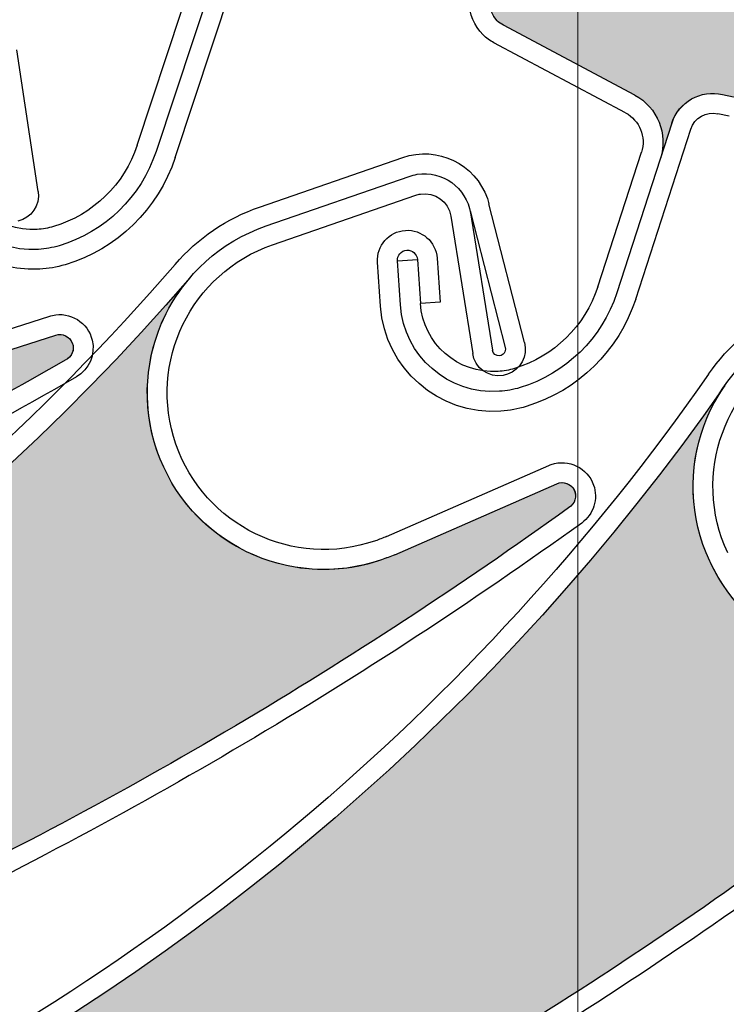
# Model space of a CAD drawing. Units: inches. Extents: x 75 to 1086, y -677 to 672.
# Drawn here: x 955 to 975, y -396 to -368 of the extents above; entities that cross this region are included whole.
import ezdxf

# ---------------------------------------------------------------- set-up
doc = ezdxf.new("R2010")
doc.units = ezdxf.units.IN
doc.header["$MEASUREMENT"] = 0
doc.linetypes.add('AI-Linetype-3', pattern=[0.2067, 0.1654, -0.0413])
doc.layers.add('SICHTBARE_KANTEN', color=7, linetype='Continuous')

# ---------------------------------------------------------------- blocks, each defined once
blk = doc.blocks.new('block 8185')
at = {"layer": 'SICHTBARE_KANTEN', "lineweight": 0}
blk.add_open_spline([(970.805, -416.213), (1028.149, -368.904), (1036.287, -284.066), (988.978, -226.722), (983.515, -220.098), (977.428, -214.011), (970.805, -208.547), (970.805, -208.547), (970.805, -422.512), (970.805, -422.512), (970.805, -422.512), (970.805, -416.213), (970.805, -416.213), (970.805, -416.213), (1038.045, -446.986), (1038.045, -446.986), (1038.045, -446.986), (970.805, -422.512), (970.805, -422.512), (970.805, -422.512), (1038.045, -446.986), (1038.045, -446.986), (1038.045, -446.986), (1062.579, -446.986), (1062.579, -446.986), (1062.579, -446.986), (1068.698, -446.986), (1068.698, -446.986), (1068.698, -446.986), (1042.36, -446.986), (1042.36, -446.986), (1042.36, -446.986), (1068.698, -227.334), (1068.698, -227.334), (1068.698, -227.334), (1068.698, -446.986), (1068.698, -446.986), (1068.698, -446.986), (1068.698, -227.334), (1068.698, -227.334), (1068.698, -227.334), (1063.804, -227.334), (1063.804, -227.334), (1063.804, -227.334), (1063.804, -196.13), (1063.804, -196.13), (1063.804, -192.75), (1061.063, -190.012), (1057.686, -190.012), (1057.686, -190.012), (1008.738, -190.012), (1008.738, -190.012), (1008.738, -190.012), (1057.686, -190.012), (1057.686, -190.012), (1057.686, -190.012), (1008.738, -190.012), (1008.738, -190.012), (1008.738, -190.012), (1008.738, -201.024), (1008.738, -201.024), (1008.738, -201.024), (970.805, -201.024), (970.805, -201.024), (970.805, -201.024), (970.805, -208.547), (970.805, -208.547), (970.805, -208.547), (970.805, -201.024), (970.805, -201.024), (970.805, -201.024), (970.805, -416.213), (970.805, -416.213)], degree=3, knots=[0, 0, 0, 0, 1, 1, 1, 2, 2, 2, 3, 3, 3, 4, 4, 4, 5, 5, 5, 6, 6, 6, 7, 7, 7, 8, 8, 8, 9, 9, 9, 10, 10, 10, 11, 11, 11, 12, 12, 12, 13, 13, 13, 14, 14, 14, 15, 15, 15, 16, 16, 16, 17, 17, 17, 18, 18, 18, 19, 19, 19, 20, 20, 20, 21, 21, 21, 22, 22, 22, 23, 23, 23, 24, 24, 24, 24], dxfattribs=at)
blk = doc.blocks.new('block 9476')
at = {"layer": 'SICHTBARE_KANTEN', "color": 7, "lineweight": 25, "true_color": 0xffffff}
blk.add_open_spline([(970.805, -416.213), (1028.15, -368.904), (1036.287, -284.066), (988.979, -226.723), (983.515, -220.098), (977.428, -214.012), (970.805, -208.547)], degree=3, knots=[0, 0, 0, 0, 1, 1, 1, 2, 2, 2, 2], dxfattribs=at)
blk = doc.blocks.new('block 10396')
at = {"layer": 'SICHTBARE_KANTEN', "color": 7, "lineweight": 25, "true_color": 0xffffff}
blk.add_open_spline([(956.637, -377.762), (950.27, -381.424), (943.586, -384.504), (936.665, -386.972)], degree=3, dxfattribs=at)
blk = doc.blocks.new('block 10397')
at = {"layer": 'SICHTBARE_KANTEN', "color": 7, "lineweight": 25, "true_color": 0xffffff}
blk.add_open_spline([(956.952, -378.221), (950.5, -381.932), (943.728, -385.049), (936.713, -387.537)], degree=3, dxfattribs=at)
blk = doc.blocks.new('block 10404')
at = {"layer": 'SICHTBARE_KANTEN', "color": 7, "lineweight": 25, "true_color": 0xffffff}
blk.add_lwpolyline([(951.722, -378.562), (956.384, -377.072)], dxfattribs=at)
blk = doc.blocks.new('block 10406')
at = {"layer": 'SICHTBARE_KANTEN', "color": 7, "lineweight": 25, "true_color": 0xffffff}
blk.add_lwpolyline([(951.554, -378.038), (956.216, -376.547)], dxfattribs=at)
blk = doc.blocks.new('block 10408')
at = {"layer": 'SICHTBARE_KANTEN', "color": 7, "lineweight": 25, "true_color": 0xffffff}
blk.add_lwpolyline([(955.891, -373.103), (955.302, -369.185)], dxfattribs=at)
blk = doc.blocks.new('block 10409')
at = {"layer": 'SICHTBARE_KANTEN', "color": 7, "lineweight": 25, "true_color": 0xffffff}
blk.add_open_spline([(955.891, -373.103), (955.951, -373.478), (955.704, -373.836), (955.333, -373.926)], degree=3, dxfattribs=at)
blk = doc.blocks.new('block 10410')
at = {"layer": 'SICHTBARE_KANTEN', "color": 7, "lineweight": 25, "true_color": 0xffffff}
blk.add_open_spline([(956.384, -377.072), (956.561, -377.012), (956.759, -377.104), (956.835, -377.283), (956.915, -377.469), (956.823, -377.682), (956.637, -377.762)], degree=3, knots=[0, 0, 0, 0, 1, 1, 1, 2, 2, 2, 2], dxfattribs=at)
blk = doc.blocks.new('block 10411')
at = {"layer": 'SICHTBARE_KANTEN', "color": 7, "lineweight": 25, "true_color": 0xffffff}
blk.add_open_spline([(956.216, -376.547), (956.235, -376.539), (956.258, -376.531), (956.286, -376.526)], degree=3, dxfattribs=at)
blk = doc.blocks.new('block 10412')
at = {"layer": 'SICHTBARE_KANTEN', "color": 7, "lineweight": 25, "true_color": 0xffffff}
blk.add_open_spline([(956.286, -376.526), (956.776, -376.41), (957.271, -376.718), (957.389, -377.213)], degree=3, dxfattribs=at)
blk = doc.blocks.new('block 10413')
at = {"layer": 'SICHTBARE_KANTEN', "color": 7, "lineweight": 25, "true_color": 0xffffff}
blk.add_open_spline([(957.389, -377.213), (957.48, -377.605), (957.305, -378.018), (956.952, -378.221)], degree=3, dxfattribs=at)
blk = doc.blocks.new('block 10469')
at = {"layer": 'SICHTBARE_KANTEN', "true_color": 0xfff100}
h = blk.add_hatch(color=2, dxfattribs=at)
edge = h.paths.add_edge_path()
edge.add_spline(control_points=[(912.489, -392.287), (912.186, -392.166), (911.845, -392.213), (911.587, -392.413), (911.587, -392.413), (910.629, -393.154), (910.629, -393.154), (903.419, -394.051), (896.146, -394.31), (888.889, -393.918), (888.588, -393.901), (888.325, -393.7), (888.233, -393.416), (888.233, -393.416), (888.133, -393.125), (888.133, -393.125), (887.942, -392.536), (887.331, -392.193), (886.729, -392.336), (886.729, -392.336), (885.732, -392.573), (885.732, -392.573), (886.423, -392.408), (886.902, -391.772), (886.857, -391.06), (886.857, -391.06), (886.626, -386.955), (886.626, -386.955), (886.602, -386.547), (886.913, -386.201), (887.316, -386.177), (887.39, -386.172), (887.46, -386.181), (887.531, -386.198), (908.718, -391.274), (931.041, -385.322), (946.886, -370.369), (945.519, -371.657), (945.018, -373.616), (945.589, -375.401), (946.408, -377.969), (949.157, -379.385), (951.722, -378.562), (951.722, -378.562), (956.384, -377.072), (956.384, -377.072), (956.575, -377.01), (956.787, -377.115), (956.849, -377.31), (956.904, -377.496), (956.812, -377.691), (956.637, -377.762), (950.27, -381.424), (943.586, -384.504), (936.665, -386.972), (936.665, -386.972), (935.464, -386.742), (935.464, -386.742), (935.145, -386.68), (934.818, -386.796), (934.603, -387.041), (934.603, -387.041), (933.805, -387.951), (933.805, -387.951), (927.228, -390.116), (920.477, -391.715), (913.629, -392.74), (913.629, -392.74), (912.489, -392.287), (912.489, -392.287), (912.489, -392.287), (912.489, -392.287), (912.489, -392.287)], knot_values=[0, 0, 0, 0, 1, 1, 1, 2, 2, 2, 3, 3, 3, 4, 4, 4, 5, 5, 5, 6, 6, 6, 7, 7, 7, 8, 8, 8, 9, 9, 9, 10, 10, 10, 11, 11, 11, 12, 12, 12, 13, 13, 13, 14, 14, 14, 15, 15, 15, 16, 16, 16, 17, 17, 17, 18, 18, 18, 19, 19, 19, 20, 20, 20, 21, 21, 21, 22, 22, 22, 23, 23, 23, 24, 24, 24, 24], degree=3, periodic=1)
at = {"layer": 'SICHTBARE_KANTEN', "lineweight": 0}
blk.add_open_spline([(912.489, -392.287), (912.186, -392.166), (911.845, -392.213), (911.587, -392.413), (911.587, -392.413), (910.629, -393.154), (910.629, -393.154), (903.419, -394.051), (896.146, -394.31), (888.889, -393.918), (888.588, -393.901), (888.325, -393.7), (888.233, -393.416), (888.233, -393.416), (888.133, -393.125), (888.133, -393.125), (887.942, -392.536), (887.331, -392.193), (886.729, -392.336), (886.729, -392.336), (885.732, -392.573), (885.732, -392.573), (886.423, -392.408), (886.902, -391.772), (886.857, -391.06), (886.857, -391.06), (886.626, -386.955), (886.626, -386.955), (886.602, -386.547), (886.913, -386.201), (887.316, -386.177), (887.39, -386.172), (887.46, -386.181), (887.531, -386.198), (908.718, -391.274), (931.041, -385.322), (946.886, -370.369), (945.519, -371.657), (945.018, -373.616), (945.589, -375.401), (946.408, -377.969), (949.157, -379.385), (951.722, -378.562), (951.722, -378.562), (956.384, -377.072), (956.384, -377.072), (956.575, -377.01), (956.787, -377.115), (956.849, -377.31), (956.904, -377.496), (956.812, -377.691), (956.637, -377.762), (950.27, -381.424), (943.586, -384.504), (936.665, -386.972), (936.665, -386.972), (935.464, -386.742), (935.464, -386.742), (935.145, -386.68), (934.818, -386.796), (934.603, -387.041), (934.603, -387.041), (933.805, -387.951), (933.805, -387.951), (927.228, -390.116), (920.477, -391.715), (913.629, -392.74), (913.629, -392.74), (912.489, -392.287), (912.489, -392.287), (912.489, -392.287), (912.489, -392.287), (912.489, -392.287)], degree=3, knots=[0, 0, 0, 0, 1, 1, 1, 2, 2, 2, 3, 3, 3, 4, 4, 4, 5, 5, 5, 6, 6, 6, 7, 7, 7, 8, 8, 8, 9, 9, 9, 10, 10, 10, 11, 11, 11, 12, 12, 12, 13, 13, 13, 14, 14, 14, 15, 15, 15, 16, 16, 16, 17, 17, 17, 18, 18, 18, 19, 19, 19, 20, 20, 20, 21, 21, 21, 22, 22, 22, 23, 23, 23, 24, 24, 24, 24], dxfattribs=at)
blk = doc.blocks.new('block 10516')
at = {"layer": 'SICHTBARE_KANTEN', "color": 7, "lineweight": 25, "true_color": 0xffffff}
blk.add_lwpolyline([(958.631, -371.824), (959.856, -368.118)], dxfattribs=at)
blk = doc.blocks.new('block 10517')
at = {"layer": 'SICHTBARE_KANTEN', "color": 7, "lineweight": 25, "true_color": 0xffffff}
blk.add_lwpolyline([(960.704, -367.316), (959.151, -371.996)], dxfattribs=at)
blk = doc.blocks.new('block 10518')
at = {"layer": 'SICHTBARE_KANTEN', "color": 7, "lineweight": 25, "true_color": 0xffffff}
blk.add_lwpolyline([(959.679, -372.167), (961.227, -367.488)], dxfattribs=at)
blk = doc.blocks.new('block 10531')
at = {"layer": 'SICHTBARE_KANTEN', "color": 7, "lineweight": 25, "true_color": 0xffffff}
blk.add_open_spline([(956.319, -374.072), (956.172, -374.113), (956.018, -374.141), (955.868, -374.15), (954.756, -374.22), (953.796, -373.374), (953.726, -372.264)], degree=3, knots=[0, 0, 0, 0, 1, 1, 1, 2, 2, 2, 2], dxfattribs=at)
blk = doc.blocks.new('block 10532')
at = {"layer": 'SICHTBARE_KANTEN', "color": 7, "lineweight": 25, "true_color": 0xffffff}
blk.add_open_spline([(956.476, -374.6), (956.289, -374.653), (956.099, -374.693), (955.904, -374.702), (954.483, -374.79), (953.267, -373.715), (953.177, -372.298)], degree=3, knots=[0, 0, 0, 0, 1, 1, 1, 2, 2, 2, 2], dxfattribs=at)
blk = doc.blocks.new('block 10533')
at = {"layer": 'SICHTBARE_KANTEN', "color": 7, "lineweight": 25, "true_color": 0xffffff}
blk.add_open_spline([(956.637, -375.125), (956.408, -375.193), (956.172, -375.235), (955.939, -375.246), (954.219, -375.359), (952.737, -374.053), (952.626, -372.332)], degree=3, knots=[0, 0, 0, 0, 1, 1, 1, 2, 2, 2, 2], dxfattribs=at)
blk = doc.blocks.new('block 10534')
at = {"layer": 'SICHTBARE_KANTEN', "color": 7, "lineweight": 25, "true_color": 0xffffff}
blk.add_open_spline([(958.631, -371.824), (958.274, -372.906), (957.408, -373.746), (956.319, -374.072)], degree=3, dxfattribs=at)
blk = doc.blocks.new('block 10535')
at = {"layer": 'SICHTBARE_KANTEN', "color": 7, "lineweight": 25, "true_color": 0xffffff}
blk.add_open_spline([(959.151, -371.996), (958.74, -373.251), (957.743, -374.22), (956.476, -374.6)], degree=3, dxfattribs=at)
blk = doc.blocks.new('block 10536')
at = {"layer": 'SICHTBARE_KANTEN', "color": 7, "lineweight": 25, "true_color": 0xffffff}
blk.add_open_spline([(959.679, -372.167), (959.208, -373.592), (958.077, -374.699), (956.637, -375.125)], degree=3, dxfattribs=at)
blk = doc.blocks.new('block 10926')
at = {"layer": 'SICHTBARE_KANTEN', "color": 7, "lineweight": 25, "true_color": 0xffffff}
blk.add_open_spline([(959.679, -375.115), (952.316, -383.649), (942.829, -390.085), (932.178, -393.778)], degree=3, dxfattribs=at)
blk = doc.blocks.new('block 10927')
at = {"layer": 'SICHTBARE_KANTEN', "color": 7, "lineweight": 25, "true_color": 0xffffff}
blk.add_open_spline([(960.097, -375.476), (945.859, -391.972), (924.265, -400.176), (902.668, -397.285)], degree=3, dxfattribs=at)
blk = doc.blocks.new('block 10928')
at = {"layer": 'SICHTBARE_KANTEN', "color": 7, "lineweight": 25, "true_color": 0xffffff}
blk.add_open_spline([(970.551, -381.838), (964.596, -386.13), (958.261, -389.878), (951.628, -393.037)], degree=3, dxfattribs=at)
blk = doc.blocks.new('block 10929')
at = {"layer": 'SICHTBARE_KANTEN', "color": 7, "lineweight": 25, "true_color": 0xffffff}
blk.add_open_spline([(970.913, -382.26), (964.876, -386.605), (958.452, -390.404), (951.727, -393.602)], degree=3, dxfattribs=at)
blk = doc.blocks.new('block 10930')
at = {"layer": 'SICHTBARE_KANTEN', "color": 7, "lineweight": 25, "true_color": 0xffffff}
blk.add_lwpolyline([(967.3, -373.781), (967.901, -377.574)], dxfattribs=at)
blk = doc.blocks.new('block 10931')
at = {"layer": 'SICHTBARE_KANTEN', "color": 7, "lineweight": 25, "true_color": 0xffffff}
blk.add_lwpolyline([(967.829, -373.637), (968.445, -377.485)], dxfattribs=at)
blk = doc.blocks.new('block 10932')
at = {"layer": 'SICHTBARE_KANTEN', "color": 7, "lineweight": 25, "true_color": 0xffffff}
blk.add_open_spline([(966.149, -372.684), (966.222, -372.661), (966.294, -372.641), (966.367, -372.627), (967.069, -372.518), (967.729, -372.996), (967.838, -373.697)], degree=3, knots=[0, 0, 0, 0, 1, 1, 1, 2, 2, 2, 2], dxfattribs=at)
blk = doc.blocks.new('block 10933')
at = {"layer": 'SICHTBARE_KANTEN', "color": 7, "lineweight": 25, "true_color": 0xffffff}
blk.add_open_spline([(966.328, -373.203), (966.367, -373.19), (966.414, -373.182), (966.456, -373.172), (966.856, -373.108), (967.236, -373.381), (967.3, -373.781)], degree=3, knots=[0, 0, 0, 0, 1, 1, 1, 2, 2, 2, 2], dxfattribs=at)
blk = doc.blocks.new('block 10934')
at = {"layer": 'SICHTBARE_KANTEN', "color": 7, "lineweight": 25, "true_color": 0xffffff}
blk.add_open_spline([(968.865, -378.15), (968.818, -378.164), (968.779, -378.18), (968.74, -378.185), (968.336, -378.246), (967.957, -377.975), (967.901, -377.574)], degree=3, knots=[0, 0, 0, 0, 1, 1, 1, 2, 2, 2, 2], dxfattribs=at)
blk = doc.blocks.new('block 10935')
at = {"layer": 'SICHTBARE_KANTEN', "color": 7, "lineweight": 25, "true_color": 0xffffff}
blk.add_open_spline([(968.801, -377.41), (968.818, -377.532), (968.748, -377.625), (968.65, -377.64), (968.553, -377.654), (968.456, -377.586), (968.445, -377.485)], degree=3, knots=[0, 0, 0, 0, 1, 1, 1, 2, 2, 2, 2], dxfattribs=at)
blk = doc.blocks.new('block 10936')
at = {"layer": 'SICHTBARE_KANTEN', "color": 7, "lineweight": 25, "true_color": 0xffffff}
blk.add_lwpolyline([(965.746, -383.137), (970.227, -381.174)], dxfattribs=at)
blk = doc.blocks.new('block 10937')
at = {"layer": 'SICHTBARE_KANTEN', "color": 7, "lineweight": 25, "true_color": 0xffffff}
blk.add_open_spline([(965.969, -372.163), (966.93, -371.83), (967.971, -372.342), (968.306, -373.296)], degree=3, dxfattribs=at)
blk = doc.blocks.new('block 10938')
at = {"layer": 'SICHTBARE_KANTEN', "color": 7, "lineweight": 25, "true_color": 0xffffff}
blk.add_lwpolyline([(965.522, -382.629), (970.002, -380.67)], dxfattribs=at)
blk = doc.blocks.new('block 10939')
at = {"layer": 'SICHTBARE_KANTEN', "color": 7, "lineweight": 25, "true_color": 0xffffff}
blk.add_lwpolyline([(967.829, -373.637), (968.801, -377.41)], dxfattribs=at)
blk = doc.blocks.new('block 10940')
at = {"layer": 'SICHTBARE_KANTEN', "color": 7, "lineweight": 25, "true_color": 0xffffff}
blk.add_lwpolyline([(969.33, -377.276), (968.345, -373.44)], dxfattribs=at)
blk = doc.blocks.new('block 10941')
at = {"layer": 'SICHTBARE_KANTEN', "color": 7, "lineweight": 25, "true_color": 0xffffff}
blk.add_open_spline([(969.33, -377.276), (969.428, -377.645), (969.219, -378.029), (968.865, -378.15)], degree=3, dxfattribs=at)
blk = doc.blocks.new('block 10942')
at = {"layer": 'SICHTBARE_KANTEN', "color": 7, "lineweight": 25, "true_color": 0xffffff}
blk.add_open_spline([(970.227, -381.174), (970.405, -381.101), (970.609, -381.168), (970.701, -381.335), (970.796, -381.515), (970.728, -381.737), (970.551, -381.838)], degree=3, knots=[0, 0, 0, 0, 1, 1, 1, 2, 2, 2, 2], dxfattribs=at)
blk = doc.blocks.new('block 10943')
at = {"layer": 'SICHTBARE_KANTEN', "color": 7, "lineweight": 25, "true_color": 0xffffff}
blk.add_open_spline([(970.002, -380.67), (970.029, -380.66), (970.052, -380.653), (970.074, -380.644)], degree=3, dxfattribs=at)
blk = doc.blocks.new('block 10944')
at = {"layer": 'SICHTBARE_KANTEN', "color": 7, "lineweight": 25, "true_color": 0xffffff}
blk.add_open_spline([(970.074, -380.644), (970.551, -380.479), (971.074, -380.732), (971.241, -381.21)], degree=3, dxfattribs=at)
blk = doc.blocks.new('block 10945')
at = {"layer": 'SICHTBARE_KANTEN', "color": 7, "lineweight": 25, "true_color": 0xffffff}
blk.add_open_spline([(971.241, -381.21), (971.375, -381.596), (971.241, -382.022), (970.913, -382.26)], degree=3, dxfattribs=at)
blk = doc.blocks.new('block 10946')
at = {"layer": 'SICHTBARE_KANTEN', "color": 7, "lineweight": 25, "true_color": 0xffffff}
blk.add_open_spline([(968.306, -373.296), (968.316, -373.346), (968.336, -373.395), (968.345, -373.44)], degree=3, dxfattribs=at)
blk = doc.blocks.new('block 10947')
at = {"layer": 'SICHTBARE_KANTEN', "color": 7, "lineweight": 25, "true_color": 0xffffff}
blk.add_open_spline([(965.746, -383.137), (965.626, -383.184), (965.5, -383.234), (965.383, -383.277), (962.835, -384.152), (960.058, -382.807), (959.177, -380.258), (958.3, -377.711), (959.648, -374.934), (962.194, -374.053)], degree=3, knots=[0, 0, 0, 0, 1, 1, 1, 2, 2, 2, 3, 3, 3, 3], dxfattribs=at)
blk = doc.blocks.new('block 10948')
at = {"layer": 'SICHTBARE_KANTEN', "color": 7, "lineweight": 25, "true_color": 0xffffff}
blk.add_open_spline([(959.7, -380.082), (958.918, -377.823), (960.113, -375.357), (962.372, -374.574)], degree=3, dxfattribs=at)
blk = doc.blocks.new('block 10949')
at = {"layer": 'SICHTBARE_KANTEN', "color": 7, "lineweight": 25, "true_color": 0xffffff}
blk.add_open_spline([(965.522, -382.629), (965.419, -382.676), (965.314, -382.718), (965.211, -382.752), (962.948, -383.535), (960.483, -382.34), (959.7, -380.082)], degree=3, knots=[0, 0, 0, 0, 1, 1, 1, 2, 2, 2, 2], dxfattribs=at)
blk = doc.blocks.new('block 10950')
at = {"layer": 'SICHTBARE_KANTEN', "color": 7, "lineweight": 25, "true_color": 0xffffff}
blk.add_open_spline([(959.679, -375.115), (960.303, -374.393), (961.104, -373.844), (962.013, -373.533)], degree=3, dxfattribs=at)
blk = doc.blocks.new('block 10951')
at = {"layer": 'SICHTBARE_KANTEN', "color": 7, "lineweight": 25, "true_color": 0xffffff}
blk.add_lwpolyline([(962.372, -374.574), (966.328, -373.203)], dxfattribs=at)
blk = doc.blocks.new('block 10952')
at = {"layer": 'SICHTBARE_KANTEN', "color": 7, "lineweight": 25, "true_color": 0xffffff}
blk.add_lwpolyline([(962.191, -374.055), (966.149, -372.684)], dxfattribs=at)
blk = doc.blocks.new('block 10953')
at = {"layer": 'SICHTBARE_KANTEN', "color": 7, "lineweight": 25, "true_color": 0xffffff}
blk.add_lwpolyline([(962.013, -373.533), (965.969, -372.163)], dxfattribs=at)
blk = doc.blocks.new('block 11001')
at = {"layer": 'SICHTBARE_KANTEN', "true_color": 0xfff100}
h = blk.add_hatch(color=2, dxfattribs=at)
edge = h.paths.add_edge_path()
edge.add_spline(control_points=[(928.117, -400.799), (927.806, -400.707), (927.473, -400.787), (927.236, -401.016), (927.236, -401.016), (926.356, -401.846), (926.356, -401.846), (919.278, -403.478), (912.066, -404.475), (904.812, -404.834), (904.51, -404.848), (904.227, -404.676), (904.106, -404.4), (904.106, -404.4), (903.979, -404.115), (903.979, -404.115), (903.727, -403.551), (903.084, -403.279), (902.498, -403.478), (902.498, -403.478), (901.529, -403.815), (901.529, -403.815), (902.203, -403.578), (902.612, -402.898), (902.498, -402.197), (902.498, -402.197), (901.85, -398.131), (901.85, -398.131), (901.783, -397.734), (902.055, -397.355), (902.459, -397.291), (902.525, -397.275), (902.602, -397.275), (902.668, -397.285), (924.265, -400.176), (945.859, -391.972), (960.097, -375.476), (958.874, -376.897), (958.569, -378.897), (959.316, -380.623), (960.396, -383.089), (963.274, -384.215), (965.746, -383.137), (965.746, -383.137), (970.227, -381.174), (970.227, -381.174), (970.416, -381.095), (970.631, -381.178), (970.709, -381.365), (970.79, -381.543), (970.721, -381.746), (970.551, -381.838), (964.596, -386.13), (958.261, -389.878), (951.628, -393.037), (951.628, -393.037), (950.405, -392.93), (950.405, -392.93), (950.084, -392.904), (949.768, -393.049), (949.581, -393.316), (949.581, -393.316), (948.881, -394.303), (948.881, -394.303), (942.559, -397.127), (936.008, -399.408), (929.298, -401.129), (929.298, -401.129), (928.117, -400.799), (928.117, -400.799), (928.117, -400.799), (928.117, -400.799), (928.117, -400.799)], knot_values=[0, 0, 0, 0, 1, 1, 1, 2, 2, 2, 3, 3, 3, 4, 4, 4, 5, 5, 5, 6, 6, 6, 7, 7, 7, 8, 8, 8, 9, 9, 9, 10, 10, 10, 11, 11, 11, 12, 12, 12, 13, 13, 13, 14, 14, 14, 15, 15, 15, 16, 16, 16, 17, 17, 17, 18, 18, 18, 19, 19, 19, 20, 20, 20, 21, 21, 21, 22, 22, 22, 23, 23, 23, 24, 24, 24, 24], degree=3, periodic=1)
at = {"layer": 'SICHTBARE_KANTEN', "lineweight": 0}
blk.add_open_spline([(928.117, -400.799), (927.806, -400.707), (927.473, -400.787), (927.236, -401.016), (927.236, -401.016), (926.356, -401.846), (926.356, -401.846), (919.278, -403.478), (912.066, -404.475), (904.812, -404.834), (904.51, -404.848), (904.227, -404.676), (904.106, -404.4), (904.106, -404.4), (903.979, -404.115), (903.979, -404.115), (903.727, -403.551), (903.084, -403.279), (902.498, -403.478), (902.498, -403.478), (901.529, -403.815), (901.529, -403.815), (902.203, -403.578), (902.612, -402.898), (902.498, -402.197), (902.498, -402.197), (901.85, -398.131), (901.85, -398.131), (901.783, -397.734), (902.055, -397.355), (902.459, -397.291), (902.525, -397.275), (902.602, -397.275), (902.668, -397.285), (924.265, -400.176), (945.859, -391.972), (960.097, -375.476), (958.874, -376.897), (958.569, -378.897), (959.316, -380.623), (960.396, -383.089), (963.274, -384.215), (965.746, -383.137), (965.746, -383.137), (970.227, -381.174), (970.227, -381.174), (970.416, -381.095), (970.631, -381.178), (970.709, -381.365), (970.79, -381.543), (970.721, -381.746), (970.551, -381.838), (964.596, -386.13), (958.261, -389.878), (951.628, -393.037), (951.628, -393.037), (950.405, -392.93), (950.405, -392.93), (950.084, -392.904), (949.768, -393.049), (949.581, -393.316), (949.581, -393.316), (948.881, -394.303), (948.881, -394.303), (942.559, -397.127), (936.008, -399.408), (929.298, -401.129), (929.298, -401.129), (928.117, -400.799), (928.117, -400.799), (928.117, -400.799), (928.117, -400.799), (928.117, -400.799)], degree=3, knots=[0, 0, 0, 0, 1, 1, 1, 2, 2, 2, 3, 3, 3, 4, 4, 4, 5, 5, 5, 6, 6, 6, 7, 7, 7, 8, 8, 8, 9, 9, 9, 10, 10, 10, 11, 11, 11, 12, 12, 12, 13, 13, 13, 14, 14, 14, 15, 15, 15, 16, 16, 16, 17, 17, 17, 18, 18, 18, 19, 19, 19, 20, 20, 20, 21, 21, 21, 22, 22, 22, 23, 23, 23, 24, 24, 24, 24], dxfattribs=at)
blk = doc.blocks.new('block 11048')
at = {"layer": 'SICHTBARE_KANTEN', "color": 7, "lineweight": 25, "true_color": 0xffffff}
blk.add_lwpolyline([(971.355, -375.732), (972.567, -372.02)], dxfattribs=at)
blk = doc.blocks.new('block 11049')
at = {"layer": 'SICHTBARE_KANTEN', "color": 7, "lineweight": 25, "true_color": 0xffffff}
blk.add_lwpolyline([(973.403, -371.215), (971.882, -375.905)], dxfattribs=at)
blk = doc.blocks.new('block 11050')
at = {"layer": 'SICHTBARE_KANTEN', "color": 7, "lineweight": 25, "true_color": 0xffffff}
blk.add_lwpolyline([(972.405, -376.074), (973.93, -371.382)], dxfattribs=at)
blk = doc.blocks.new('block 11051')
at = {"layer": 'SICHTBARE_KANTEN', "color": 7, "lineweight": 25, "true_color": 0xffffff}
blk.add_lwpolyline([(972.381, -370.44), (968.748, -368.51)], dxfattribs=at)
blk = doc.blocks.new('block 11052')
at = {"layer": 'SICHTBARE_KANTEN', "color": 7, "lineweight": 25, "true_color": 0xffffff}
blk.add_lwpolyline([(972.122, -370.927), (968.489, -368.994)], dxfattribs=at)
blk = doc.blocks.new('block 11053')
at = {"layer": 'SICHTBARE_KANTEN', "color": 7, "lineweight": 25, "true_color": 0xffffff}
blk.add_open_spline([(972.381, -370.44), (973.007, -370.775), (973.311, -371.512), (973.088, -372.193)], degree=3, dxfattribs=at)
blk = doc.blocks.new('block 11056')
at = {"layer": 'SICHTBARE_KANTEN', "color": 7, "lineweight": 25, "true_color": 0xffffff}
blk.add_open_spline([(973.403, -371.215), (973.595, -370.625), (974.208, -370.283), (974.804, -370.421)], degree=3, dxfattribs=at)
blk = doc.blocks.new('block 11057')
at = {"layer": 'SICHTBARE_KANTEN', "color": 7, "lineweight": 25, "true_color": 0xffffff}
blk.add_lwpolyline([(974.804, -370.421), (975.11, -370.49)], dxfattribs=at)
blk = doc.blocks.new('block 11058')
at = {"layer": 'SICHTBARE_KANTEN', "color": 7, "lineweight": 25, "true_color": 0xffffff}
blk.add_lwpolyline([(974.987, -371.023), (974.679, -370.959)], dxfattribs=at)
blk = doc.blocks.new('block 11059')
at = {"layer": 'SICHTBARE_KANTEN', "color": 7, "lineweight": 25, "true_color": 0xffffff}
blk.add_open_spline([(972.122, -370.927), (972.517, -371.139), (972.698, -371.596), (972.567, -372.02)], degree=3, dxfattribs=at)
blk = doc.blocks.new('block 11060')
at = {"layer": 'SICHTBARE_KANTEN', "color": 7, "lineweight": 25, "true_color": 0xffffff}
blk.add_open_spline([(973.93, -371.382), (974.027, -371.066), (974.358, -370.883), (974.679, -370.959)], degree=3, dxfattribs=at)
blk = doc.blocks.new('block 11061')
at = {"layer": 'SICHTBARE_KANTEN', "color": 7, "lineweight": 25, "true_color": 0xffffff}
blk.add_open_spline([(968.748, -368.51), (968.686, -368.475), (968.628, -368.434), (968.581, -368.385), (968.292, -368.1), (968.286, -367.633), (968.572, -367.346)], degree=3, knots=[0, 0, 0, 0, 1, 1, 1, 2, 2, 2, 2], dxfattribs=at)
blk = doc.blocks.new('block 11062')
at = {"layer": 'SICHTBARE_KANTEN', "color": 7, "lineweight": 25, "true_color": 0xffffff}
blk.add_open_spline([(968.489, -368.994), (968.381, -368.938), (968.277, -368.861), (968.188, -368.775), (967.685, -368.276), (967.682, -367.459), (968.18, -366.955)], degree=3, knots=[0, 0, 0, 0, 1, 1, 1, 2, 2, 2, 2], dxfattribs=at)
blk = doc.blocks.new('block 11063')
at = {"layer": 'SICHTBARE_KANTEN', "color": 7, "lineweight": 25, "true_color": 0xffffff}
blk.add_open_spline([(969.055, -377.99), (968.91, -378.035), (968.757, -378.064), (968.603, -378.074), (967.495, -378.147), (966.531, -377.31), (966.456, -376.195)], degree=3, knots=[0, 0, 0, 0, 1, 1, 1, 2, 2, 2, 2], dxfattribs=at)
blk = doc.blocks.new('block 11064')
at = {"layer": 'SICHTBARE_KANTEN', "color": 7, "lineweight": 25, "true_color": 0xffffff}
blk.add_open_spline([(969.213, -378.52), (969.027, -378.576), (968.838, -378.609), (968.64, -378.621), (967.226, -378.719), (966.001, -377.65), (965.907, -376.236)], degree=3, knots=[0, 0, 0, 0, 1, 1, 1, 2, 2, 2, 2], dxfattribs=at)
blk = doc.blocks.new('block 11065')
at = {"layer": 'SICHTBARE_KANTEN', "color": 7, "lineweight": 25, "true_color": 0xffffff}
blk.add_open_spline([(969.375, -379.043), (969.154, -379.112), (968.918, -379.154), (968.682, -379.172), (966.963, -379.288), (965.475, -377.99), (965.352, -376.273)], degree=3, knots=[0, 0, 0, 0, 1, 1, 1, 2, 2, 2, 2], dxfattribs=at)
blk = doc.blocks.new('block 11066')
at = {"layer": 'SICHTBARE_KANTEN', "color": 7, "lineweight": 25, "true_color": 0xffffff}
blk.add_open_spline([(971.355, -375.732), (971.005, -376.818), (970.146, -377.66), (969.055, -377.99)], degree=3, dxfattribs=at)
blk = doc.blocks.new('block 11067')
at = {"layer": 'SICHTBARE_KANTEN', "color": 7, "lineweight": 25, "true_color": 0xffffff}
blk.add_open_spline([(971.882, -375.905), (971.473, -377.158), (970.477, -378.134), (969.213, -378.52)], degree=3, dxfattribs=at)
blk = doc.blocks.new('block 11068')
at = {"layer": 'SICHTBARE_KANTEN', "color": 7, "lineweight": 25, "true_color": 0xffffff}
blk.add_open_spline([(972.405, -376.074), (971.943, -377.498), (970.81, -378.607), (969.375, -379.043)], degree=3, dxfattribs=at)
blk = doc.blocks.new('block 11069')
at = {"layer": 'SICHTBARE_KANTEN', "color": 7, "lineweight": 25, "true_color": 0xffffff}
blk.add_lwpolyline([(965.823, -375.022), (966.372, -374.978)], dxfattribs=at)
blk = doc.blocks.new('block 11070')
at = {"layer": 'SICHTBARE_KANTEN', "color": 7, "lineweight": 25, "true_color": 0xffffff}
blk.add_lwpolyline([(967.002, -376.158), (966.456, -376.195)], dxfattribs=at)
blk = doc.blocks.new('block 11071')
at = {"layer": 'SICHTBARE_KANTEN', "color": 7, "lineweight": 25, "true_color": 0xffffff}
blk.add_lwpolyline([(966.918, -374.9453), (967.002, -376.1582)], dxfattribs=at)
blk = doc.blocks.new('block 11072')
at = {"layer": 'SICHTBARE_KANTEN', "color": 7, "lineweight": 25, "true_color": 0xffffff}
blk.add_lwpolyline([(966.372, -374.978), (966.456, -376.195)], dxfattribs=at)
blk = doc.blocks.new('block 11073')
at = {"layer": 'SICHTBARE_KANTEN', "color": 7, "lineweight": 25, "true_color": 0xffffff}
blk.add_lwpolyline([(965.907, -376.236), (965.823, -375.022)], dxfattribs=at)
blk = doc.blocks.new('block 11074')
at = {"layer": 'SICHTBARE_KANTEN', "color": 7, "lineweight": 25, "true_color": 0xffffff}
blk.add_lwpolyline([(965.352, -376.273), (965.272, -375.055)], dxfattribs=at)
blk = doc.blocks.new('block 11075')
at = {"layer": 'SICHTBARE_KANTEN', "color": 7, "lineweight": 25, "true_color": 0xffffff}
blk.add_open_spline([(965.823, -375.022), (965.81, -374.867), (965.924, -374.738), (966.079, -374.725), (966.232, -374.713), (966.361, -374.83), (966.372, -374.978)], degree=3, knots=[0, 0, 0, 0, 1, 1, 1, 2, 2, 2, 2], dxfattribs=at)
blk = doc.blocks.new('block 11076')
at = {"layer": 'SICHTBARE_KANTEN', "color": 7, "lineweight": 25, "true_color": 0xffffff}
blk.add_open_spline([(965.272, -375.055), (965.244, -374.6), (965.584, -374.207), (966.04, -374.176), (966.492, -374.147), (966.888, -374.487), (966.918, -374.945)], degree=3, knots=[0, 0, 0, 0, 1, 1, 1, 2, 2, 2, 2], dxfattribs=at)
blk = doc.blocks.new('block 11077')
at = {"layer": 'SICHTBARE_KANTEN', "true_color": 0xfff100}
h = blk.add_hatch(color=2, dxfattribs=at)
edge = h.paths.add_edge_path()
edge.add_spline(control_points=[(986.724, -349.167), (986.465, -349.362), (986.33, -349.678), (986.369, -350.002), (986.369, -350.002), (986.504, -351.207), (986.504, -351.207), (983.526, -357.836), (979.977, -364.19), (975.88, -370.188), (975.709, -370.439), (975.406, -370.558), (975.11, -370.49), (975.11, -370.49), (974.804, -370.421), (974.804, -370.421), (974.208, -370.283), (973.595, -370.625), (973.409, -371.215), (973.409, -371.215), (973.088, -372.193), (973.088, -372.193), (973.311, -371.512), (973.007, -370.775), (972.383, -370.44), (972.383, -370.44), (968.748, -368.506), (968.748, -368.506), (968.39, -368.32), (968.256, -367.877), (968.445, -367.514), (968.481, -367.451), (968.525, -367.397), (968.572, -367.346), (983.904, -351.862), (990.395, -329.693), (985.829, -308.391), (986.225, -310.227), (987.64, -311.674), (989.467, -312.112), (992.086, -312.742), (994.721, -311.127), (995.345, -308.508), (995.345, -308.508), (996.492, -303.749), (996.492, -303.749), (996.54, -303.553), (996.738, -303.43), (996.935, -303.475), (997.122, -303.523), (997.245, -303.701), (997.217, -303.891), (997.041, -311.231), (996.206, -318.543), (994.724, -325.738), (994.724, -325.738), (993.907, -326.649), (993.907, -326.649), (993.69, -326.891), (993.618, -327.228), (993.715, -327.539), (993.715, -327.539), (994.077, -328.693), (994.077, -328.693), (992.518, -335.441), (990.381, -342.039), (987.707, -348.43), (987.707, -348.43), (986.724, -349.167), (986.724, -349.167), (986.724, -349.167), (986.724, -349.167), (986.724, -349.167)], knot_values=[0, 0, 0, 0, 1, 1, 1, 2, 2, 2, 3, 3, 3, 4, 4, 4, 5, 5, 5, 6, 6, 6, 7, 7, 7, 8, 8, 8, 9, 9, 9, 10, 10, 10, 11, 11, 11, 12, 12, 12, 13, 13, 13, 14, 14, 14, 15, 15, 15, 16, 16, 16, 17, 17, 17, 18, 18, 18, 19, 19, 19, 20, 20, 20, 21, 21, 21, 22, 22, 22, 23, 23, 23, 24, 24, 24, 24], degree=3, periodic=1)
at = {"layer": 'SICHTBARE_KANTEN', "lineweight": 0}
blk.add_open_spline([(986.724, -349.167), (986.465, -349.362), (986.33, -349.678), (986.369, -350.002), (986.369, -350.002), (986.504, -351.207), (986.504, -351.207), (983.526, -357.836), (979.977, -364.19), (975.88, -370.188), (975.709, -370.439), (975.406, -370.558), (975.11, -370.49), (975.11, -370.49), (974.804, -370.421), (974.804, -370.421), (974.208, -370.283), (973.595, -370.625), (973.409, -371.215), (973.409, -371.215), (973.088, -372.193), (973.088, -372.193), (973.311, -371.512), (973.007, -370.775), (972.383, -370.44), (972.383, -370.44), (968.748, -368.506), (968.748, -368.506), (968.39, -368.32), (968.256, -367.877), (968.445, -367.514), (968.481, -367.451), (968.525, -367.397), (968.572, -367.346), (983.904, -351.862), (990.395, -329.693), (985.829, -308.391), (986.225, -310.227), (987.64, -311.674), (989.467, -312.112), (992.086, -312.742), (994.721, -311.127), (995.345, -308.508), (995.345, -308.508), (996.492, -303.749), (996.492, -303.749), (996.54, -303.553), (996.738, -303.43), (996.935, -303.475), (997.122, -303.523), (997.245, -303.701), (997.217, -303.891), (997.041, -311.231), (996.206, -318.543), (994.724, -325.738), (994.724, -325.738), (993.907, -326.649), (993.907, -326.649), (993.69, -326.891), (993.618, -327.228), (993.715, -327.539), (993.715, -327.539), (994.077, -328.693), (994.077, -328.693), (992.518, -335.441), (990.381, -342.039), (987.707, -348.43), (987.707, -348.43), (986.724, -349.167), (986.724, -349.167), (986.724, -349.167), (986.724, -349.167), (986.724, -349.167)], degree=3, knots=[0, 0, 0, 0, 1, 1, 1, 2, 2, 2, 3, 3, 3, 4, 4, 4, 5, 5, 5, 6, 6, 6, 7, 7, 7, 8, 8, 8, 9, 9, 9, 10, 10, 10, 11, 11, 11, 12, 12, 12, 13, 13, 13, 14, 14, 14, 15, 15, 15, 16, 16, 16, 17, 17, 17, 18, 18, 18, 19, 19, 19, 20, 20, 20, 21, 21, 21, 22, 22, 22, 23, 23, 23, 24, 24, 24, 24], dxfattribs=at)
blk = doc.blocks.new('block 11534')
at = {"layer": 'SICHTBARE_KANTEN', "color": 7, "lineweight": 25, "true_color": 0xffffff}
blk.add_open_spline([(974.42, -378.147), (967.968, -387.39), (959.19, -394.772), (948.979, -399.531)], degree=3, dxfattribs=at)
blk = doc.blocks.new('block 11535')
at = {"layer": 'SICHTBARE_KANTEN', "color": 7, "lineweight": 25, "true_color": 0xffffff}
blk.add_open_spline([(974.871, -378.463), (962.405, -396.33), (941.759, -406.703), (919.983, -406.049)], degree=3, dxfattribs=at)
blk = doc.blocks.new('block 11536')
at = {"layer": 'SICHTBARE_KANTEN', "color": 7, "lineweight": 25, "true_color": 0xffffff}
blk.add_open_spline([(985.919, -383.721), (980.435, -388.6), (974.52, -392.975), (968.244, -396.799)], degree=3, dxfattribs=at)
blk = doc.blocks.new('block 11537')
at = {"layer": 'SICHTBARE_KANTEN', "color": 7, "lineweight": 25, "true_color": 0xffffff}
blk.add_open_spline([(986.322, -384.098), (980.763, -389.045), (974.763, -393.48), (968.409, -397.344)], degree=3, dxfattribs=at)
blk = doc.blocks.new('block 11555')
at = {"layer": 'SICHTBARE_KANTEN', "color": 7, "lineweight": 25, "true_color": 0xffffff}
blk.add_open_spline([(981.271, -385.498), (981.163, -385.565), (981.041, -385.622), (980.927, -385.674), (978.489, -386.812), (975.584, -385.755), (974.45, -383.312), (973.311, -380.869), (974.364, -377.966), (976.812, -376.83)], degree=3, knots=[0, 0, 0, 0, 1, 1, 1, 2, 2, 2, 3, 3, 3, 3], dxfattribs=at)
blk = doc.blocks.new('block 11556')
at = {"layer": 'SICHTBARE_KANTEN', "color": 7, "lineweight": 25, "true_color": 0xffffff}
blk.add_open_spline([(974.948, -383.082), (973.935, -380.917), (974.873, -378.342), (977.038, -377.33)], degree=3, dxfattribs=at)
blk = doc.blocks.new('block 11558')
at = {"layer": 'SICHTBARE_KANTEN', "color": 7, "lineweight": 25, "true_color": 0xffffff}
blk.add_open_spline([(974.42, -378.147), (974.963, -377.363), (975.707, -376.737), (976.573, -376.332)], degree=3, dxfattribs=at)
blk = doc.blocks.new('block 11609')
at = {"layer": 'SICHTBARE_KANTEN', "true_color": 0xfff100}
h = blk.add_hatch(color=2, dxfattribs=at)
edge = h.paths.add_edge_path()
edge.add_spline(control_points=[(945.659, -406.926), (945.335, -406.869), (945.012, -406.988), (944.799, -407.232), (944.799, -407.232), (944.009, -408.152), (944.009, -408.152), (937.135, -410.498), (930.07, -412.232), (922.886, -413.33), (922.585, -413.381), (922.289, -413.238), (922.139, -412.971), (922.139, -412.971), (921.982, -412.711), (921.982, -412.711), (921.674, -412.168), (921.008, -411.961), (920.448, -412.225), (920.448, -412.225), (919.518, -412.654), (919.518, -412.654), (920.164, -412.355), (920.499, -411.631), (920.317, -410.943), (920.317, -410.943), (919.252, -406.975), (919.252, -406.975), (919.147, -406.578), (919.382, -406.174), (919.769, -406.072), (919.84, -406.053), (919.911, -406.043), (919.983, -406.049), (941.759, -406.703), (962.405, -396.33), (974.871, -378.463), (973.796, -380.003), (973.698, -382.022), (974.623, -383.657), (975.946, -386), (978.93, -386.826), (981.271, -385.5), (981.271, -385.5), (985.528, -383.092), (985.528, -383.092), (985.709, -382.99), (985.935, -383.053), (986.036, -383.231), (986.125, -383.397), (986.083, -383.607), (985.919, -383.721), (980.435, -388.6), (974.52, -392.975), (968.244, -396.799), (968.244, -396.799), (967.019, -396.82), (967.019, -396.82), (966.695, -396.828), (966.4, -397.002), (966.241, -397.285), (966.241, -397.285), (965.643, -398.336), (965.643, -398.336), (959.643, -401.799), (953.364, -404.742), (946.862, -407.141), (946.862, -407.141), (945.659, -406.926), (945.659, -406.926), (945.659, -406.926), (945.659, -406.926), (945.659, -406.926)], knot_values=[0, 0, 0, 0, 1, 1, 1, 2, 2, 2, 3, 3, 3, 4, 4, 4, 5, 5, 5, 6, 6, 6, 7, 7, 7, 8, 8, 8, 9, 9, 9, 10, 10, 10, 11, 11, 11, 12, 12, 12, 13, 13, 13, 14, 14, 14, 15, 15, 15, 16, 16, 16, 17, 17, 17, 18, 18, 18, 19, 19, 19, 20, 20, 20, 21, 21, 21, 22, 22, 22, 23, 23, 23, 24, 24, 24, 24], degree=3, periodic=1)
at = {"layer": 'SICHTBARE_KANTEN', "lineweight": 0}
blk.add_open_spline([(945.659, -406.926), (945.335, -406.869), (945.012, -406.988), (944.799, -407.232), (944.799, -407.232), (944.009, -408.152), (944.009, -408.152), (937.135, -410.498), (930.07, -412.232), (922.886, -413.33), (922.585, -413.381), (922.289, -413.238), (922.139, -412.971), (922.139, -412.971), (921.982, -412.711), (921.982, -412.711), (921.674, -412.168), (921.008, -411.961), (920.448, -412.225), (920.448, -412.225), (919.518, -412.654), (919.518, -412.654), (920.164, -412.355), (920.499, -411.631), (920.317, -410.943), (920.317, -410.943), (919.252, -406.975), (919.252, -406.975), (919.147, -406.578), (919.382, -406.174), (919.769, -406.072), (919.84, -406.053), (919.911, -406.043), (919.983, -406.049), (941.759, -406.703), (962.405, -396.33), (974.871, -378.463), (973.796, -380.003), (973.698, -382.022), (974.623, -383.657), (975.946, -386), (978.93, -386.826), (981.271, -385.5), (981.271, -385.5), (985.528, -383.092), (985.528, -383.092), (985.709, -382.99), (985.935, -383.053), (986.036, -383.231), (986.125, -383.397), (986.083, -383.607), (985.919, -383.721), (980.435, -388.6), (974.52, -392.975), (968.244, -396.799), (968.244, -396.799), (967.019, -396.82), (967.019, -396.82), (966.695, -396.828), (966.4, -397.002), (966.241, -397.285), (966.241, -397.285), (965.643, -398.336), (965.643, -398.336), (959.643, -401.799), (953.364, -404.742), (946.862, -407.141), (946.862, -407.141), (945.659, -406.926), (945.659, -406.926), (945.659, -406.926), (945.659, -406.926), (945.659, -406.926)], degree=3, knots=[0, 0, 0, 0, 1, 1, 1, 2, 2, 2, 3, 3, 3, 4, 4, 4, 5, 5, 5, 6, 6, 6, 7, 7, 7, 8, 8, 8, 9, 9, 9, 10, 10, 10, 11, 11, 11, 12, 12, 12, 13, 13, 13, 14, 14, 14, 15, 15, 15, 16, 16, 16, 17, 17, 17, 18, 18, 18, 19, 19, 19, 20, 20, 20, 21, 21, 21, 22, 22, 22, 23, 23, 23, 24, 24, 24, 24], dxfattribs=at)
blk = doc.blocks.new('block 9481')
at = {"layer": 'SICHTBARE_KANTEN'}
for name in ['block 11077', 'block 11062', 'block 10517', 'block 11061', 'block 10518', 'block 10516', 'block 11051', 'block 11052', 'block 10408', 'block 10469', 'block 11056', 'block 11057', 'block 11053', 'block 11059', 'block 11060', 'block 11058', 'block 11049', 'block 11050', 'block 10534', 'block 10535', 'block 10937', 'block 11048', 'block 10533', 'block 10532', 'block 10531', 'block 10536', 'block 10953', 'block 10932', 'block 10952', 'block 10409', 'block 10933', 'block 10951', 'block 10946', 'block 10950', 'block 10931', 'block 10939', 'block 10940', 'block 10930', 'block 10947', 'block 11076', 'block 10948', 'block 11075', 'block 11074', 'block 11069', 'block 11073', 'block 11072', 'block 11071', 'block 10926', 'block 11001', 'block 10927', 'block 11066', 'block 11067', 'block 11068', 'block 10412', 'block 11065', 'block 11064', 'block 11070', 'block 11063', 'block 11558', 'block 10406', 'block 10411', 'block 11555', 'block 10404', 'block 10410', 'block 10413', 'block 10935', 'block 10941', 'block 11556', 'block 10396', 'block 10934', 'block 10397', 'block 11534', 'block 11609', 'block 11535', 'block 10949', 'block 10944', 'block 10938', 'block 10943', 'block 10936', 'block 10942', 'block 10945', 'block 10928', 'block 10929', 'block 11536', 'block 11537']:
    blk.add_blockref(name, (0, 0), dxfattribs=at)
blk = doc.blocks.new('block 12269')
at = {"layer": 'SICHTBARE_KANTEN', "color": 7, "linetype": 'AI-Linetype-3', "lineweight": 25, "true_color": 0xffffff}
blk.add_open_spline([(1020.12, -312.379), (1020.12, -244.797), (965.334, -190.012), (897.751, -190.012), (830.168, -190.012), (775.382, -244.797), (775.382, -312.379), (775.382, -379.961), (830.168, -434.746), (897.751, -434.746), (965.334, -434.746), (1020.12, -379.961), (1020.12, -312.379), (1020.12, -312.379), (1020.12, -312.379), (1020.12, -312.379)], degree=3, knots=[0, 0, 0, 0, 1, 1, 1, 2, 2, 2, 3, 3, 3, 4, 4, 4, 5, 5, 5, 5], dxfattribs=at)
blk = doc.blocks.new('block 8184')
at = {"layer": 'SICHTBARE_KANTEN'}
for name in ['block 12269', 'block 8185', 'block 9481', 'block 9476']:
    blk.add_blockref(name, (0, 0), dxfattribs=at)
blk = doc.blocks.new('block 8183')
at = {"layer": 'SICHTBARE_KANTEN'}
blk.add_blockref('block 8184', (0, 0), dxfattribs=at)

msp = doc.modelspace()

# ---------------------------------------------------------------- block references
at = {"layer": 'SICHTBARE_KANTEN'}
msp.add_blockref('block 8183', (0, 0), dxfattribs=at)

doc.saveas('drawing.dxf')
